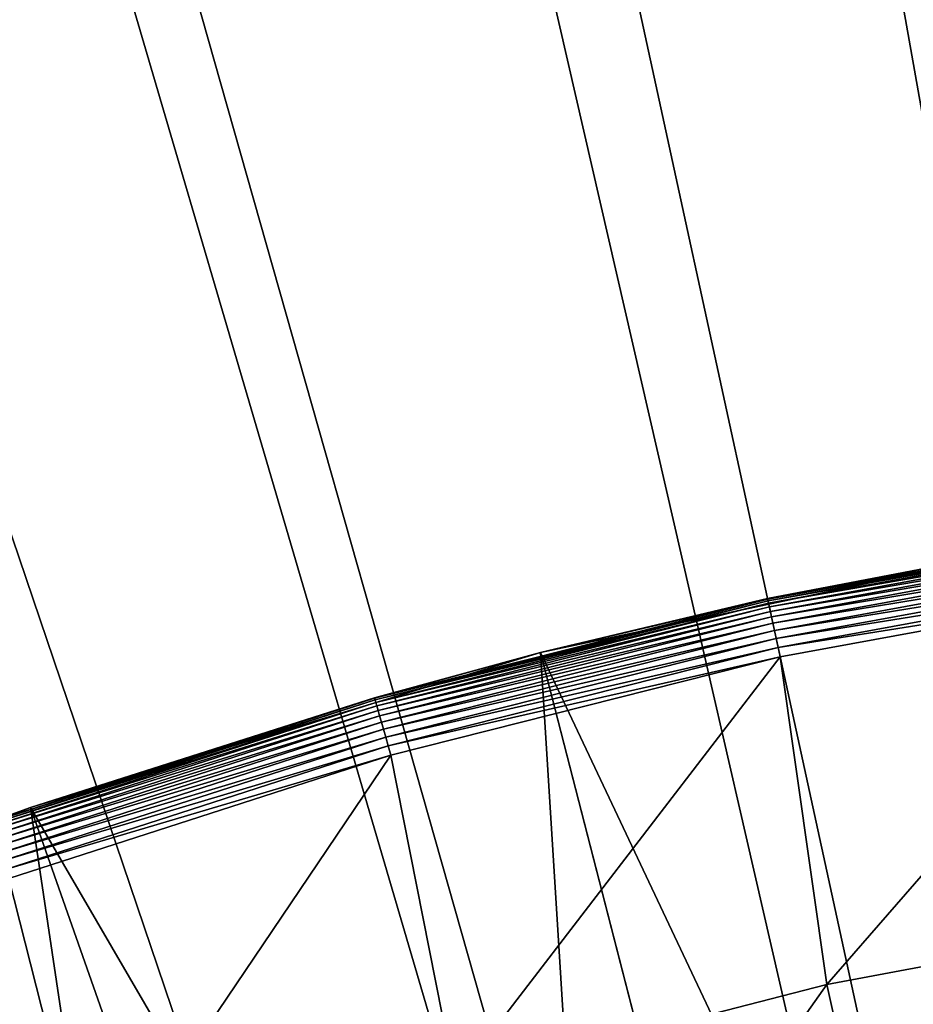
# Model space of a CAD drawing. Extents: x -30 to 30, y -30 to 83.
# Drawn here: x -4 to -2, y 12 to 14 of the extents above; entities that cross this region are included whole.
import ezdxf

# ---------------------------------------------------------------- set-up
doc = ezdxf.new("R2010")
doc.units = 0
doc.header["$MEASUREMENT"] = 0
doc.layers.add('L2', color=7, linetype='Continuous')
doc.layers.add('L3', color=7, linetype='Continuous')

msp = doc.modelspace()

# ---------------------------------------------------------------- linework, layer by layer
at = {"layer": 'L2', "color": 7}
for points in [[(-1.926135, 12.85539, 42.87111), (-2.145019, 12.82181, 42.84529), (-2.762793, 12.70189, 42.87111)], [(-1.925641, 12.85209, 42.89674), (-1.926135, 12.85539, 42.87111), (-2.762793, 12.70189, 42.87111)], [(-1.925641, 12.85209, 42.89674), (-2.762793, 12.70189, 42.87111), (-2.762085, 12.69863, 42.89674)], [(-1.924822, 12.84663, 42.92199), (-1.925641, 12.85209, 42.89674), (-2.762085, 12.69863, 42.89674)], [(-1.924822, 12.84663, 42.92199), (-2.762085, 12.69863, 42.89674), (-2.760911, 12.69323, 42.92199)], [(-1.923684, 12.83903, 42.94667), (-1.924822, 12.84663, 42.92199), (-2.760911, 12.69323, 42.92199)], [(-1.923684, 12.83903, 42.94667), (-2.760911, 12.69323, 42.92199), (-2.759279, 12.68573, 42.94667)], [(-1.922236, 12.82937, 42.9706), (-1.923684, 12.83903, 42.94667), (-2.759279, 12.68573, 42.94667)], [(-1.922236, 12.82937, 42.9706), (-2.759279, 12.68573, 42.94667), (-2.757201, 12.67618, 42.9706)], [(-1.920488, 12.8177, 42.9936), (-1.922236, 12.82937, 42.9706), (-2.757201, 12.67618, 42.9706)], [(-2.242594, 8.716122, 39), (-2.145019, 12.82181, 39), (-3.239303, 12.58995, 39)], [(-2.145019, 12.82181, 39), (-2.145019, 12.82181, 4), (-3.239303, 12.58995, 4)], [(-2.145019, 12.82181, 39), (-3.239303, 12.58995, 4), (-3.239303, 12.58995, 39)], [(0, 0, 4), (-3.239303, 12.58995, 4), (-2.145019, 12.82181, 4)], [(-2.76303, 12.70298, 42.84529), (-2.145019, 12.82181, 40), (-3.239303, 12.58995, 40)], [(-1.485013, 8.87664, 40), (-3.239303, 12.58995, 40), (-2.145019, 12.82181, 40)], [(-2.145019, 12.82181, 42.84529), (-2.145019, 12.82181, 40), (-2.76303, 12.70298, 42.84529)], [(-2.145019, 12.82181, 42.84529), (-2.76303, 12.70298, 42.84529), (-2.762793, 12.70189, 42.87111)], [(-1.920488, 12.8177, 42.9936), (-2.757201, 12.67618, 42.9706), (-2.754693, 12.66465, 42.9936)], [(-1.918452, 12.80412, 43.01549), (-1.920488, 12.8177, 42.9936), (-2.754693, 12.66465, 42.9936)], [(-1.918452, 12.80412, 43.01549), (-2.754693, 12.66465, 42.9936), (-2.751774, 12.65123, 43.01549)], [(-1.916146, 12.78872, 43.03612), (-1.918452, 12.80412, 43.01549), (-2.751774, 12.65123, 43.01549)], [(-1.916146, 12.78872, 43.03612), (-2.751774, 12.65123, 43.01549), (-2.748465, 12.63602, 43.03612)], [(-1.913584, 12.77162, 43.05534), (-1.916146, 12.78872, 43.03612), (-2.748465, 12.63602, 43.03612)], [(-1.913584, 12.77162, 43.05534), (-2.748465, 12.63602, 43.03612), (-2.744791, 12.61913, 43.05534)], [(-1.910787, 12.75296, 43.073), (-1.913584, 12.77162, 43.05534), (-2.744791, 12.61913, 43.05534)], [(-1.910787, 12.75296, 43.073), (-2.744791, 12.61913, 43.05534), (-2.740779, 12.60068, 43.073)], [(-2.740779, 12.60068, 43.073), (-1.907775, 12.73286, 43.08897), (-1.910787, 12.75296, 43.073)], [(-2.740779, 12.60068, 43.073), (-2.736459, 12.58082, 43.08897), (-1.907775, 12.73286, 43.08897)], [(-2.638474, 11.8934, 43.61194), (-1.907775, 12.73286, 43.08897), (-2.736459, 12.58082, 43.08897)], [(-1.846664, 12.04177, 43.61194), (-1.907775, 12.73286, 43.08897), (-2.638474, 11.8934, 43.61194)], [(-2.762793, 12.70189, 42.87111), (-3.239303, 12.58995, 42.84529), (-3.587622, 12.494, 42.87111)], [(-2.762085, 12.69863, 42.89674), (-2.762793, 12.70189, 42.87111), (-3.587622, 12.494, 42.87111)], [(-2.76303, 12.70298, 42.84529), (-3.239303, 12.58995, 40), (-3.239303, 12.58995, 42.84529)], [(-2.762793, 12.70189, 42.87111), (-2.76303, 12.70298, 42.84529), (-3.239303, 12.58995, 42.84529)], [(-2.762085, 12.69863, 42.89674), (-3.587622, 12.494, 42.87111), (-3.586702, 12.4908, 42.89674)], [(-2.760911, 12.69323, 42.92199), (-2.762085, 12.69863, 42.89674), (-3.586702, 12.4908, 42.89674)], [(-2.760911, 12.69323, 42.92199), (-3.586702, 12.4908, 42.89674), (-3.585177, 12.48549, 42.92199)], [(-2.759279, 12.68573, 42.94667), (-2.760911, 12.69323, 42.92199), (-3.585177, 12.48549, 42.92199)], [(-2.759279, 12.68573, 42.94667), (-3.585177, 12.48549, 42.92199), (-3.583057, 12.4781, 42.94667)], [(-2.757201, 12.67618, 42.9706), (-2.759279, 12.68573, 42.94667), (-3.583057, 12.4781, 42.94667)], [(-2.757201, 12.67618, 42.9706), (-3.583057, 12.4781, 42.94667), (-3.580359, 12.46871, 42.9706)], [(-2.754693, 12.66465, 42.9936), (-2.757201, 12.67618, 42.9706), (-3.580359, 12.46871, 42.9706)], [(-2.754693, 12.66465, 42.9936), (-3.580359, 12.46871, 42.9706), (-3.577103, 12.45737, 42.9936)], [(-2.751774, 12.65123, 43.01549), (-2.754693, 12.66465, 42.9936), (-3.577103, 12.45737, 42.9936)], [(-2.751774, 12.65123, 43.01549), (-3.577103, 12.45737, 42.9936), (-3.573313, 12.44417, 43.01549)], [(-2.748465, 12.63602, 43.03612), (-2.751774, 12.65123, 43.01549), (-3.573313, 12.44417, 43.01549)], [(-2.748465, 12.63602, 43.03612), (-3.573313, 12.44417, 43.01549), (-3.569016, 12.4292, 43.03612)], [(-2.744791, 12.61913, 43.05534), (-2.748465, 12.63602, 43.03612), (-3.569016, 12.4292, 43.03612)], [(-2.744791, 12.61913, 43.05534), (-3.569016, 12.4292, 43.03612), (-3.564245, 12.41259, 43.05534)], [(-2.740779, 12.60068, 43.073), (-2.744791, 12.61913, 43.05534), (-3.564245, 12.41259, 43.05534)], [(-2.740779, 12.60068, 43.073), (-3.564245, 12.41259, 43.05534), (-3.559035, 12.39445, 43.073)], [(-3.559035, 12.39445, 43.073), (-2.736459, 12.58082, 43.08897), (-2.740779, 12.60068, 43.073)], [(-2.983572, 8.491071, 39), (-3.239303, 12.58995, 39), (-4.309604, 12.26488, 39)], [(-3.239303, 12.58995, 39), (-3.239303, 12.58995, 4), (-4.309604, 12.26488, 4)], [(-3.239303, 12.58995, 39), (-4.309604, 12.26488, 4), (-4.309604, 12.26488, 39)], [(-4.309604, 12.26488, 4), (-3.239303, 12.58995, 4), (0, 0, 4)], [(-4.309604, 12.26488, 40), (-3.587929, 12.49507, 42.84529), (-3.239303, 12.58995, 40)], [(-2.242594, 8.716122, 40), (-4.309604, 12.26488, 40), (-3.239303, 12.58995, 40)], [(-3.239303, 12.58995, 42.84529), (-3.239303, 12.58995, 40), (-3.587929, 12.49507, 42.84529)], [(-3.587622, 12.494, 42.87111), (-3.239303, 12.58995, 42.84529), (-3.587929, 12.49507, 42.84529)], [(-3.559035, 12.39445, 43.073), (-3.553425, 12.37491, 43.08897), (-2.736459, 12.58082, 43.08897)], [(-3.418747, 11.69302, 43.61194), (-2.736459, 12.58082, 43.08897), (-3.553425, 12.37491, 43.08897)], [(-2.638474, 11.8934, 43.61194), (-2.736459, 12.58082, 43.08897), (-3.418747, 11.69302, 43.61194)], [(-2.242594, 8.716122, 39), (-3.239303, 12.58995, 39), (-2.983572, 8.491071, 39)], [(-2.242594, 8.716122, 40), (-3.239303, 12.58995, 40), (-1.485013, 8.87664, 40)], [(-4.309604, 12.26488, 42.84529), (-4.397087, 12.23261, 42.87111), (-3.587622, 12.494, 42.87111)], [(-3.586702, 12.4908, 42.89674), (-3.587622, 12.494, 42.87111), (-4.397087, 12.23261, 42.87111)], [(-3.586702, 12.4908, 42.89674), (-4.397087, 12.23261, 42.87111), (-4.39596, 12.22947, 42.89674)], [(-3.585177, 12.48549, 42.92199), (-3.586702, 12.4908, 42.89674), (-4.39596, 12.22947, 42.89674)], [(-3.585177, 12.48549, 42.92199), (-4.39596, 12.22947, 42.89674), (-4.39409, 12.22427, 42.92199)], [(-3.583057, 12.4781, 42.94667), (-3.585177, 12.48549, 42.92199), (-4.39409, 12.22427, 42.92199)], [(-3.583057, 12.4781, 42.94667), (-4.39409, 12.22427, 42.92199), (-4.391493, 12.21704, 42.94667)], [(-3.580359, 12.46871, 42.9706), (-3.583057, 12.4781, 42.94667), (-4.391493, 12.21704, 42.94667)], [(-4.309604, 12.26488, 40), (-4.309604, 12.26488, 42.84529), (-3.587929, 12.49507, 42.84529)], [(-3.587622, 12.494, 42.87111), (-3.587929, 12.49507, 42.84529), (-4.309604, 12.26488, 42.84529)], [(-3.580359, 12.46871, 42.9706), (-4.391493, 12.21704, 42.94667), (-4.388186, 12.20785, 42.9706)], [(-3.577103, 12.45737, 42.9936), (-3.580359, 12.46871, 42.9706), (-4.388186, 12.20785, 42.9706)], [(-3.577103, 12.45737, 42.9936), (-4.388186, 12.20785, 42.9706), (-4.384195, 12.19674, 42.9936)], [(-3.573313, 12.44417, 43.01549), (-3.577103, 12.45737, 42.9936), (-4.384195, 12.19674, 42.9936)], [(-3.573313, 12.44417, 43.01549), (-4.384195, 12.19674, 42.9936), (-4.379549, 12.18382, 43.01549)], [(-3.569016, 12.4292, 43.03612), (-3.573313, 12.44417, 43.01549), (-4.379549, 12.18382, 43.01549)], [(-3.569016, 12.4292, 43.03612), (-4.379549, 12.18382, 43.01549), (-4.374283, 12.16917, 43.03612)], [(-3.564245, 12.41259, 43.05534), (-3.569016, 12.4292, 43.03612), (-4.374283, 12.16917, 43.03612)], [(-3.564245, 12.41259, 43.05534), (-4.374283, 12.16917, 43.03612), (-4.368436, 12.1529, 43.05534)], [(-3.559035, 12.39445, 43.073), (-3.564245, 12.41259, 43.05534), (-4.368436, 12.1529, 43.05534)], [(-3.559035, 12.39445, 43.073), (-4.368436, 12.1529, 43.05534), (-4.36205, 12.13514, 43.073)], [(-4.36205, 12.13514, 43.073), (-3.553425, 12.37491, 43.08897), (-3.559035, 12.39445, 43.073)], [(-4.36205, 12.13514, 43.073), (-4.355174, 12.11601, 43.08897), (-3.553425, 12.37491, 43.08897)], [(-4.184071, 11.4415, 43.61194), (-3.553425, 12.37491, 43.08897), (-4.355174, 12.11601, 43.08897)], [(-3.418747, 11.69302, 43.61194), (-3.553425, 12.37491, 43.08897), (-4.184071, 11.4415, 43.61194)], [(-3.702461, 8.203157, 39), (-4.309604, 12.26488, 39), (-5.347999, 11.849, 39)], [(-4.309604, 12.26488, 39), (-4.309604, 12.26488, 4), (-5.347999, 11.849, 4)], [(-4.309604, 12.26488, 39), (-5.347999, 11.849, 4), (-5.347999, 11.849, 39)], [(0, 0, 4), (-5.347999, 11.849, 4), (-4.309604, 12.26488, 4)], [(-5.347999, 11.849, 40), (-4.397464, 12.23365, 42.84529), (-4.309604, 12.26488, 40)], [(-2.983572, 8.491071, 40), (-5.347999, 11.849, 40), (-4.309604, 12.26488, 40)], [(-4.397464, 12.23365, 42.84529), (-4.309604, 12.26488, 42.84529), (-4.309604, 12.26488, 40)], [(-4.309604, 12.26488, 42.84529), (-4.397464, 12.23365, 42.84529), (-4.397087, 12.23261, 42.87111)], [(-2.983572, 8.491071, 39), (-4.309604, 12.26488, 39), (-3.702461, 8.203157, 39)], [(-2.983572, 8.491071, 40), (-4.309604, 12.26488, 40), (-2.242594, 8.716122, 40)], [(-4.184071, 11.4415, 43.61194), (-4.355174, 12.11601, 43.08897), (-4.931099, 11.13996, 43.61194)], [(-2.638474, 11.8934, 43.61194), (-2.494141, 11.24279, 44.16768), (-1.846664, 12.04177, 43.61194)], [(-1.846664, 12.04177, 43.61194), (-2.494141, 11.24279, 44.16768), (-1.745645, 11.38305, 44.16768)], [(-3.418747, 11.69302, 43.61194), (-3.23173, 11.05337, 44.16768), (-2.638474, 11.8934, 43.61194)], [(-2.638474, 11.8934, 43.61194), (-3.23173, 11.05337, 44.16768), (-2.494141, 11.24279, 44.16768)]]:
    msp.add_3dface(points, dxfattribs=at)
at = {"layer": 'L3', "color": 7}
for points in [[(0, 0), (-4.269445, 29.69464), (-2.140176, 29.92356)], [(0, 0), (-6.376959, 29.31441), (-4.269445, 29.69464)], [(-8.451977, 28.78479), (-6.376959, 29.31441), (0, 0)], [(-2.184477, 28.91761, 9), (-3.634664, 28.77133, 9), (0, 0, 9)], [(0, 0), (-10.48393, 28.10849), (-8.451977, 28.78479)], [(0, 0, 9), (-3.634664, 28.77133, 9), (-5.075669, 28.55237, 9)], [(0, 0, 9), (-5.075669, 28.55237, 9), (-6.503852, 28.26128, 9)], [(-6.503852, 28.26128, 9), (-7.915606, 27.8988, 9), (0, 0, 9)], [(0, 0), (-12.46245, 27.28896), (-10.48393, 28.10849)], [(0, 0, 9), (-7.915606, 27.8988, 9), (-9.307365, 27.46585, 9)], [(0, 0, 9), (-9.307365, 27.46585, 9), (-10.67561, 26.96352, 9)], [(-14.37747, 26.33037), (-12.46245, 27.28896), (0, 0)], [(-10.67561, 26.96352, 9), (-12.01689, 26.39307, 9), (0, 0, 9)], [(0, 0, 9), (-12.01689, 26.39307, 9), (-13.32782, 25.75596, 9)], [(0, 0), (-16.21922, 25.23761), (-14.37747, 26.33037)], [(0, 0, 9), (-13.32782, 25.75596, 9), (-14.60507, 25.05378, 9)], [(0, 0), (-17.97833, 24.01624), (-16.21922, 25.23761)], [(-14.60507, 25.05378, 9), (-15.84544, 24.28831, 9), (0, 0, 9)], [(0, 0, 9), (-15.84544, 24.28831, 9), (-17.04577, 23.46149, 9)], [(-19.64582, 22.67249), (-17.97833, 24.01624), (0, 0)], [(0, 0, 9), (-17.04577, 23.46149, 9), (-18.20305, 22.57541, 9)], [(0, 0), (-21.2132, 21.2132), (-19.64582, 22.67249)], [(-18.20305, 22.57541, 9), (-19.31434, 21.63229, 9), (0, 0, 9)], [(0, 0, 9), (-19.31434, 21.63229, 9), (-20.37685, 20.63453, 9)], [(0, 0), (-22.67249, 19.64582), (-21.2132, 21.2132)], [(0, 0, 9), (-20.37685, 20.63453, 9), (-21.38788, 19.58465, 9)], [(-24.01624, 17.97833), (-22.67249, 19.64582), (0, 0)], [(-21.38788, 19.58465, 9), (-22.34488, 18.4853, 9), (0, 0, 9)], [(0, 0, 9), (-22.34488, 18.4853, 9), (-23.24544, 17.33924, 9)], [(0, 0), (-25.23761, 16.21922), (-24.01624, 17.97833)], [(0, 0, 9), (-23.24544, 17.33924, 9), (-24.08728, 16.14939, 9)], [(0, 0), (-26.33037, 14.37747), (-25.23761, 16.21922)], [(-24.08728, 16.14939, 9), (-24.86827, 14.91875, 9), (0, 0, 9)], [(0, 0, 9), (-24.86827, 14.91875, 9), (-25.58644, 13.65041, 9)], [(-27.28896, 12.46245), (-26.33037, 14.37747), (0, 0)], [(0, 0, 9), (-25.58644, 13.65041, 9), (-26.23998, 12.3476, 9)], [(0, 0), (-28.10849, 10.48393), (-27.28896, 12.46245)], [(-26.23998, 12.3476, 9), (-26.82724, 11.01359, 9), (0, 0, 9)]]:
    msp.add_3dface(points, dxfattribs=at)

doc.saveas('drawing.dxf')
